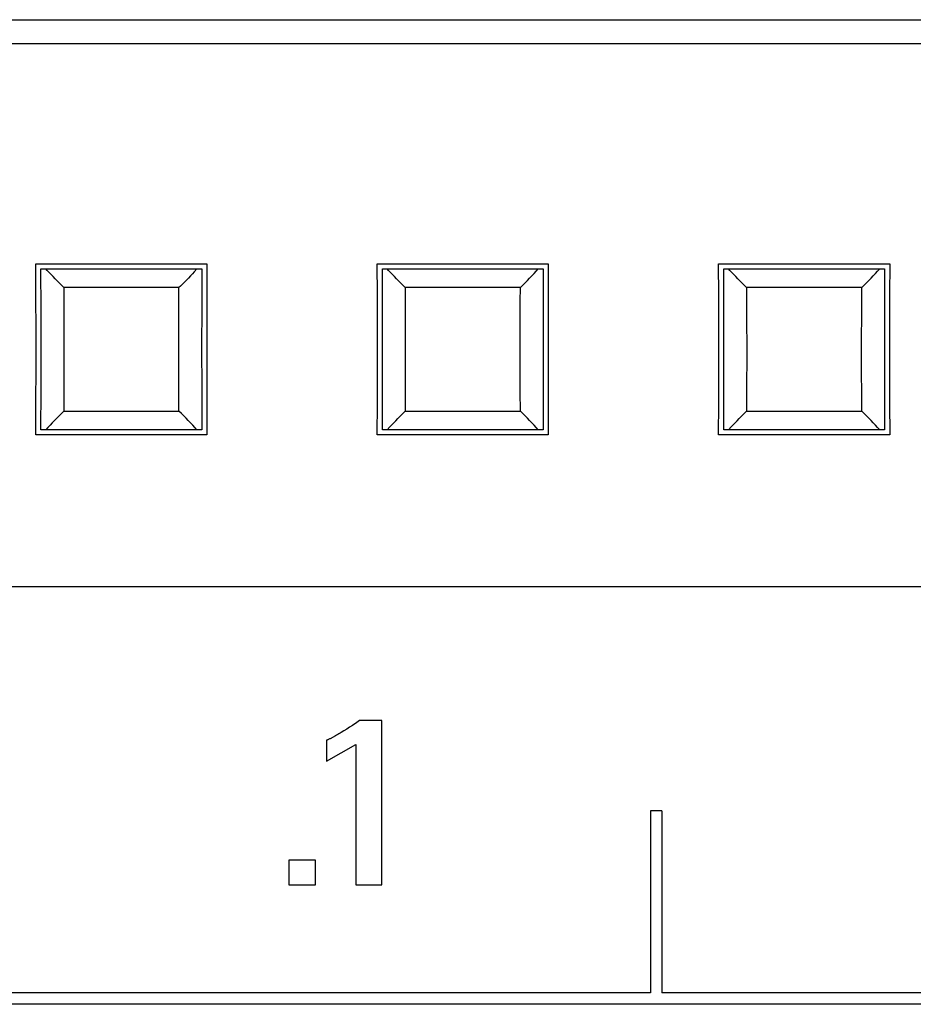
# Model space of a CAD drawing. Extents: x 0 to 594, y 0 to 420.
# Drawn here: x 264 to 272, y 293 to 302 of the extents above; entities that cross this region are included whole.
import ezdxf

# ---------------------------------------------------------------- set-up
doc = ezdxf.new("R2010")
doc.units = 0
doc.header["$LTSCALE"] = 32.67
doc.header["$MEASUREMENT"] = 0
doc.layers.add('10000_FRONT', color=7, linetype='CONTINUOUS')
doc.layers.add('10500_FRONT_LABELING', color=7, linetype='CONTINUOUS')

msp = doc.modelspace()

# ---------------------------------------------------------------- linework, layer by layer
at = {"layer": '10000_FRONT', "linetype": 'Continuous'}
for p, q in [((247.14228, 301.57268), (311.54228, 301.57268)), ((247.14228, 301.36477), (311.54228, 301.36477)), ((264.60749, 299.14997), (264.60648, 299.4285)), ((264.60648, 299.4285), (266.10982, 299.4285)), ((264.6526, 299.0216), (264.65139, 299.38281)), ((264.6514, 299.38281), (266.06489, 299.38281)), ((264.70579, 299.37053), (264.69447, 299.38281)), ((264.72286, 299.35214), (264.70579, 299.37053)), ((264.74009, 299.33381), (264.72286, 299.35214)), ((265.99914, 299.35827), (265.98197, 299.33993)), ((266.02183, 299.38281), (265.99914, 299.35827)), ((266.10982, 299.4285), (266.10881, 299.15149)), ((267.60749, 299.14997), (267.60648, 299.4285)), ((267.60648, 299.4285), (269.10982, 299.4285)), ((267.6526, 299.0216), (267.65139, 299.38281)), ((267.6514, 299.38281), (269.06489, 299.38281)), ((267.70579, 299.37053), (267.69447, 299.38281)), ((267.72286, 299.35214), (267.70579, 299.37053)), ((267.74009, 299.33381), (267.72286, 299.35214)), ((268.98461, 299.34274), (269.0034, 299.36285)), ((269.0034, 299.36285), (269.02183, 299.38281)), ((269.10982, 299.4285), (269.10881, 299.15149)), ((270.60749, 299.14997), (270.60648, 299.4285)), ((270.60648, 299.4285), (272.10982, 299.4285)), ((270.6526, 299.0216), (270.65139, 299.38281)), ((270.6514, 299.38281), (272.06489, 299.38281)), ((270.70579, 299.37053), (270.69447, 299.38281)), ((270.72286, 299.35214), (270.70579, 299.37053)), ((270.74009, 299.33381), (270.72286, 299.35214)), ((271.98461, 299.34274), (272.0034, 299.36285)), ((272.0034, 299.36285), (272.02183, 299.38281)), ((272.10982, 299.4285), (272.10881, 299.15149)), ((264.75745, 299.31553), (264.74009, 299.33381)), ((264.77494, 299.2973), (264.75745, 299.31553)), ((264.79255, 299.27912), (264.77494, 299.2973)), ((264.81028, 299.26099), (264.79255, 299.27912)), ((265.91196, 299.26706), (265.89415, 299.24897)), ((265.92965, 299.28521), (265.91196, 299.26706)), ((265.94722, 299.3034), (265.92965, 299.28521)), ((265.96466, 299.32164), (265.94722, 299.3034)), ((265.98197, 299.33993), (265.96466, 299.32164)), ((267.75745, 299.31553), (267.74009, 299.33381)), ((267.77494, 299.2973), (267.75745, 299.31553)), ((267.79255, 299.27912), (267.77494, 299.2973)), ((267.81028, 299.26099), (267.79255, 299.27912)), ((268.90581, 299.26079), (268.92606, 299.2815)), ((268.92606, 299.2815), (268.94594, 299.30207)), ((268.94594, 299.30207), (268.96546, 299.32248)), ((268.96546, 299.32248), (268.98461, 299.34274)), ((270.75745, 299.31553), (270.74009, 299.33381)), ((270.77494, 299.2973), (270.75745, 299.31553)), ((270.79255, 299.27912), (270.77494, 299.2973)), ((270.81028, 299.26099), (270.79255, 299.27912)), ((271.89555, 299.25038), (271.91598, 299.27117)), ((271.91598, 299.27117), (271.93604, 299.2918)), ((271.96546, 299.32248), (271.98461, 299.34274)), ((264.82814, 299.24291), (264.81028, 299.26099)), ((264.85212, 299.21887), (264.82814, 299.24291)), ((265.86413, 299.21895), (264.85217, 299.21895)), ((264.85218, 299.21895), (264.85259, 299.04956)), ((265.87622, 299.23093), (265.86422, 299.21892)), ((265.89415, 299.24897), (265.87622, 299.23093)), ((267.82814, 299.24291), (267.81028, 299.26099)), ((267.85212, 299.21887), (267.82814, 299.24291)), ((268.86413, 299.21895), (267.85217, 299.21895)), ((267.85218, 299.21895), (267.85259, 299.04956)), ((268.86422, 299.21892), (268.88519, 299.23993)), ((268.88519, 299.23993), (268.90581, 299.26079)), ((270.82814, 299.24291), (270.81028, 299.26099)), ((270.85212, 299.21887), (270.82814, 299.24291)), ((271.86413, 299.21895), (270.85217, 299.21895)), ((270.85218, 299.21895), (270.85259, 299.04956)), ((264.60808, 298.83219), (264.60749, 299.14997)), ((265.86353, 298.95413), (265.86383, 299.11071)), ((266.10881, 299.15149), (266.10822, 298.83764)), ((267.60808, 298.83219), (267.60749, 299.14997)), ((268.86353, 298.95413), (268.86383, 299.11071)), ((269.10881, 299.15149), (269.10822, 298.83764)), ((270.60808, 298.83219), (270.60749, 299.14997)), ((271.86353, 298.95413), (271.86383, 299.11071)), ((272.10881, 299.15149), (272.10822, 298.83764)), ((264.65297, 298.66336), (264.6526, 299.0216)), ((264.85259, 299.04956), (264.85284, 298.89263)), ((266.06376, 299.04831), (266.06332, 298.6903)), ((267.65297, 298.66336), (267.6526, 299.0216)), ((267.85259, 299.04956), (267.85284, 298.89263)), ((269.06376, 299.04831), (269.06332, 298.6903)), ((270.65297, 298.66336), (270.6526, 299.0216)), ((270.85259, 299.04956), (270.85284, 298.89263)), ((272.06376, 299.04831), (272.06332, 298.6903)), ((265.86336, 298.78994), (265.86353, 298.95413)), ((268.86336, 298.78994), (268.86353, 298.95413)), ((271.86336, 298.78994), (271.86353, 298.95413)), ((264.85284, 298.89263), (264.85296, 298.72825)), ((266.10822, 298.83764), (266.10822, 298.52147)), ((267.85284, 298.89263), (267.85296, 298.72825)), ((269.10822, 298.83764), (269.10822, 298.52147)), ((270.85284, 298.89263), (270.85296, 298.72825)), ((272.10822, 298.83764), (272.10822, 298.52147)), ((264.60807, 298.51602), (264.60808, 298.83219)), ((265.86334, 298.62541), (265.86336, 298.78994)), ((267.60807, 298.51602), (267.60808, 298.83219)), ((268.86334, 298.62541), (268.86336, 298.78994)), ((270.60807, 298.51602), (270.60808, 298.83219)), ((271.86334, 298.62541), (271.86336, 298.78994)), ((264.65254, 298.30535), (264.65297, 298.66336)), ((264.85296, 298.72825), (264.85293, 298.56372)), ((266.06332, 298.6903), (266.0637, 298.33206)), ((267.65254, 298.30535), (267.65297, 298.66336)), ((267.85296, 298.72825), (267.85293, 298.56372)), ((269.06332, 298.6903), (269.0637, 298.33206)), ((270.65254, 298.30535), (270.65297, 298.66336)), ((270.85296, 298.72825), (270.85293, 298.56372)), ((272.06332, 298.6903), (272.0637, 298.33206)), ((265.86345, 298.46103), (265.86334, 298.62541)), ((268.86345, 298.46103), (268.86334, 298.62541)), ((271.86345, 298.46103), (271.86334, 298.62541)), ((264.60749, 298.20217), (264.60807, 298.51602)), ((264.85293, 298.56372), (264.85276, 298.39952)), ((266.10822, 298.52147), (266.1088, 298.20369)), ((267.60749, 298.20217), (267.60807, 298.51602)), ((267.85293, 298.56372), (267.85276, 298.39952)), ((269.10822, 298.52147), (269.1088, 298.20369)), ((270.60749, 298.20217), (270.60807, 298.51602)), ((270.85293, 298.56372), (270.85276, 298.39952)), ((272.10822, 298.52147), (272.1088, 298.20369)), ((265.8637, 298.3041), (265.86345, 298.46103)), ((268.8637, 298.3041), (268.86345, 298.46103)), ((271.8637, 298.3041), (271.86345, 298.46103)), ((264.85276, 298.39952), (264.85246, 298.24295)), ((266.0637, 298.33206), (266.0649, 297.97085)), ((267.85276, 298.39952), (267.85246, 298.24295)), ((269.0637, 298.33206), (269.0649, 297.97085)), ((270.85276, 298.39952), (270.85246, 298.24295)), ((272.0637, 298.33206), (272.0649, 297.97085)), ((265.86412, 298.13471), (265.8637, 298.3041)), ((268.86412, 298.13471), (268.8637, 298.3041)), ((271.86412, 298.13471), (271.8637, 298.3041)), ((264.60648, 297.92516), (264.60749, 298.20217)), ((266.1088, 298.20369), (266.10982, 297.92516)), ((267.60648, 297.92516), (267.60749, 298.20217)), ((269.1088, 298.20369), (269.10982, 297.92516)), ((270.60648, 297.92516), (270.60749, 298.20217)), ((272.1088, 298.20369), (272.10982, 297.92516)), ((264.79024, 298.07215), (264.77036, 298.05159)), ((264.81049, 298.09287), (264.79024, 298.07215)), ((264.8311, 298.11373), (264.81049, 298.09287)), ((264.85208, 298.13474), (264.8311, 298.11373)), ((264.85217, 298.13471), (265.86413, 298.13471)), ((265.8852, 298.11373), (265.86422, 298.13475)), ((265.90581, 298.09287), (265.8852, 298.11373)), ((265.92606, 298.07216), (265.90581, 298.09287)), ((265.94595, 298.05159), (265.92606, 298.07216)), ((267.7691, 298.05028), (267.78667, 298.06848)), ((267.78667, 298.06848), (267.80436, 298.08662)), ((267.80436, 298.08662), (267.82217, 298.10472)), ((267.82217, 298.10472), (267.84011, 298.12277)), ((267.84011, 298.12277), (267.85212, 298.13478)), ((267.85217, 298.13471), (268.86413, 298.13471)), ((268.8852, 298.11373), (268.86422, 298.13475)), ((268.90581, 298.09287), (268.8852, 298.11373)), ((268.92606, 298.07216), (268.90581, 298.09287)), ((268.94595, 298.05159), (268.92606, 298.07216)), ((270.7691, 298.05028), (270.78667, 298.06848)), ((270.78667, 298.06848), (270.80436, 298.08662)), ((270.80436, 298.08662), (270.82217, 298.10472)), ((270.82217, 298.10472), (270.84011, 298.12277)), ((270.84011, 298.12277), (270.85212, 298.13478)), ((270.85217, 298.13471), (271.86413, 298.13471)), ((271.8852, 298.11373), (271.86422, 298.13475)), ((271.90581, 298.09287), (271.8852, 298.11373)), ((271.92606, 298.07216), (271.90581, 298.09287)), ((271.94595, 298.05159), (271.92606, 298.07216)), ((266.06489, 297.97085), (264.6514, 297.97085)), ((264.71289, 297.99081), (264.69447, 297.97085)), ((264.73168, 298.01092), (264.71289, 297.99081)), ((264.75084, 298.03118), (264.73168, 298.01092)), ((264.77036, 298.05159), (264.75084, 298.03118)), ((265.96546, 298.03118), (265.94595, 298.05159)), ((265.98462, 298.01092), (265.96546, 298.03118)), ((266.00341, 297.99081), (265.98462, 298.01092)), ((266.02183, 297.97085), (266.00341, 297.99081)), ((269.06489, 297.97085), (267.6514, 297.97085)), ((267.69447, 297.97085), (267.71716, 297.9954)), ((267.71716, 297.9954), (267.73434, 298.01374)), ((267.73434, 298.01374), (267.75165, 298.03204)), ((267.75165, 298.03204), (267.7691, 298.05028)), ((268.96546, 298.03118), (268.94595, 298.05159)), ((268.98462, 298.01092), (268.96546, 298.03118)), ((269.00341, 297.99081), (268.98462, 298.01092)), ((269.02183, 297.97085), (269.00341, 297.99081)), ((272.06489, 297.97085), (270.6514, 297.97085)), ((270.69447, 297.97085), (270.71716, 297.9954)), ((270.71716, 297.9954), (270.73434, 298.01374)), ((270.73434, 298.01374), (270.75165, 298.03204)), ((270.75165, 298.03204), (270.7691, 298.05028)), ((271.96546, 298.03118), (271.94595, 298.05159)), ((271.98462, 298.01092), (271.96546, 298.03118)), ((272.00341, 297.99081), (271.98462, 298.01092)), ((272.02183, 297.97085), (272.00341, 297.99081)), ((266.10982, 297.92516), (264.60648, 297.92516)), ((269.10982, 297.92516), (267.60648, 297.92516)), ((272.10982, 297.92516), (270.60648, 297.92516)), ((246.55815, 296.59296), (312.15815, 296.59296)), ((270.00773, 294.62336), (270.00773, 293.0234)), ((270.10773, 294.62336), (270.00773, 294.62336)), ((270.10773, 294.62336), (270.10773, 293.0234)), ((270.00773, 293.0234), (264.21973, 293.0234)), ((276.05154, 293.0234), (270.10773, 293.0234)), ((281.90773, 292.9234), (258.50773, 292.9234))]:
    msp.add_line(p, q, dxfattribs=at)
for points in [[(266.0649, 299.38281), (266.06487, 299.37412), (266.06376, 299.04831)], [(269.0649, 299.38281), (269.06487, 299.37412), (269.06376, 299.04831)], [(272.0649, 299.38281), (272.06487, 299.37412), (272.06376, 299.04831)], [(271.93604, 299.2918), (271.94594, 299.30207), (271.96546, 299.32248)], [(265.86383, 299.11071), (265.86408, 299.20546), (265.8641, 299.2122), (265.86412, 299.21895)], [(268.86383, 299.11071), (268.86408, 299.20546), (268.8641, 299.2122), (268.86412, 299.21895)], [(271.86383, 299.11071), (271.86408, 299.20546), (271.8641, 299.2122), (271.86412, 299.21895)], [(271.86422, 299.21892), (271.87475, 299.22944), (271.89555, 299.25038)], [(264.65139, 297.97085), (264.65143, 297.97954), (264.65254, 298.30535)], [(264.85246, 298.24295), (264.85221, 298.1482), (264.85219, 298.14146), (264.85217, 298.13471)], [(267.65139, 297.97085), (267.65143, 297.97954), (267.65254, 298.30535)], [(267.85246, 298.24295), (267.85221, 298.1482), (267.85219, 298.14146), (267.85217, 298.13471)], [(270.65139, 297.97085), (270.65143, 297.97954), (270.65254, 298.30535)], [(270.85246, 298.24295), (270.85221, 298.1482), (270.85219, 298.14146), (270.85217, 298.13471)]]:
    msp.add_lwpolyline(points, dxfattribs=at)
at = {"layer": '10500_FRONT_LABELING', "linetype": 'Continuous'}
for p, q in [((267.3889, 295.37372), (267.36358, 295.35746)), ((267.64782, 295.41527), (267.4516, 295.41527)), ((267.64782, 293.9734), (267.64782, 295.41527)), ((267.25976, 295.29321), (267.24965, 295.28728)), ((267.26982, 295.29921), (267.25976, 295.29321)), ((267.27985, 295.30528), (267.26982, 295.29921)), ((267.28984, 295.31141), (267.27985, 295.30528)), ((267.36358, 295.35746), (267.33814, 295.34139)), ((267.16073, 295.24272), (267.16073, 295.05983)), ((267.16073, 295.05983), (267.4192, 295.20529)), ((267.4192, 295.20529), (267.4192, 293.9734)), ((266.83018, 294.18916), (266.83018, 293.9731)), ((267.0639, 294.18916), (266.83018, 294.18916)), ((267.0639, 293.9731), (267.0639, 294.18916)), ((266.83018, 293.9731), (267.0639, 293.9731)), ((267.4192, 293.9734), (267.64782, 293.9734))]:
    msp.add_line(p, q, dxfattribs=at)
for points in [[(267.4516, 295.41527), (267.43914, 295.40685), (267.42663, 295.39848), (267.41409, 295.39017), (267.40152, 295.38192), (267.3889, 295.37372)], [(267.24965, 295.28728), (267.23949, 295.28144), (267.2344, 295.27855), (267.22929, 295.27568), (267.22416, 295.27285), (267.21902, 295.27004), (267.21385, 295.26726), (267.20867, 295.26453), (267.20347, 295.26183), (267.19825, 295.25919), (267.193, 295.25659), (267.18772, 295.25405), (267.18241, 295.25159), (267.17707, 295.2492), (267.17168, 295.24691), (267.16897, 295.24581), (267.16624, 295.24474), (267.1635, 295.24371), (267.16073, 295.24272)], [(267.33814, 295.34139), (267.3126, 295.32549), (267.28984, 295.31141)]]:
    msp.add_lwpolyline(points, dxfattribs=at)

doc.saveas('drawing.dxf')
